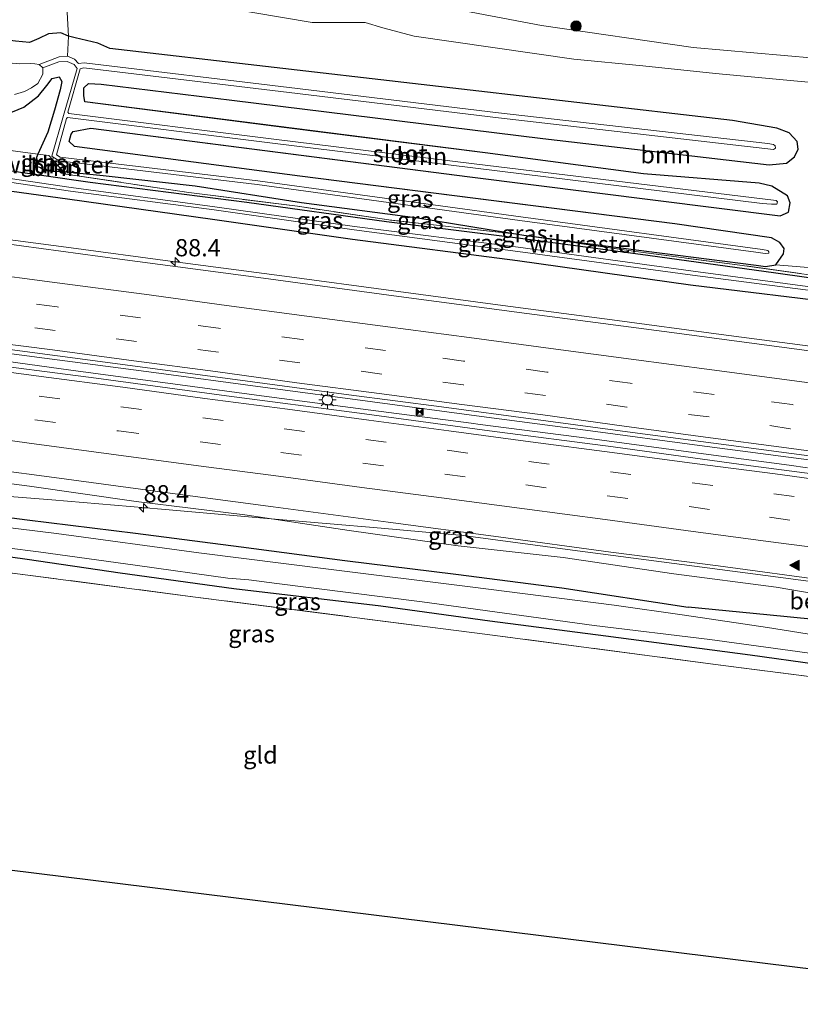
# Model space of a CAD drawing. Units: metres. Extents: x 160000 to 170006, y 449998 to 456250.
# Drawn here: x 163278 to 163391, y 450840 to 450983 of the extents above; entities that cross this region are included whole.
import ezdxf
from ezdxf.enums import TextEntityAlignment as Align

# ---------------------------------------------------------------- set-up
doc = ezdxf.new("R2010")
doc.units = ezdxf.units.M
doc.linetypes.add('IE-TERREINAFSCHEIDING', pattern=[10, 8, -2])
doc.linetypes.add('VW-3-9_STREEP', pattern=[12, 3, -9])
doc.layers.get('0').update_dxf_attribs({"lineweight": 25})
for name, color, linetype, lineweight in [('B-ME-AM-KILOMETR-S-B1', 7, 'Continuous', 18), ('B-ME-BV-GELEIDECONSTRUCTIE-GELEIDERAIL-L-B1', 213, 'BV-GELEIDERAIL', 18), ('B-ME-GR-BOOM-GV-B6', 93, 'Continuous', 18), ('B-ME-GR-BOOM-S-B1', 93, 'Continuous', 18), ('B-ME-GW-INSTEEKWATERGANG-L-B1', 10, 'Continuous', 25), ('B-ME-GW-KRUINLIJN-L-B1', 93, 'Continuous', 18), ('B-ME-GW-TEENLIJN-L-B1', 93, 'Continuous', 18), ('B-ME-IE-GRASLAND-GV-B6', 93, 'Continuous', 18), ('B-ME-IE-GRONDWERKLIJN-GROND_INGERICHT-GV-B6', 253, 'Continuous', 18), ('B-ME-IE-INRICHTINGSELEMENT-S-B1', 253, 'Continuous', 18), ('B-ME-IE-MEUBILAIR_WEGMEUBILAIR-LICHTMAST-S-B1', 8, 'Continuous', 18), ('B-ME-IE-TERREINAFSCHEIDING-RASTERHEKWERK-L-B1', 8, 'IE-TERREINAFSCHEIDING', 18), ('B-ME-KG-KADASTRAAL-OPNAMEDTMGRENS-L-B1', 10, 'Continuous', 25), ('B-ME-OG-WATER-GV-B6', 153, 'Continuous', 18), ('B-ME-VH-VERH_SOORT-BITUMEN-GV-B6', 8, 'IE-TERREINAFSCHEIDING-NATUURLIJK-HOUTWAL', 18), ('B-ME-VH-VERH_SOORT-GV-B6', 8, 'Continuous', 18), ('B-ME-VW-MARKERING-39STREEP-015-L-B1', 255, 'VW-3-9_STREEP', 18), ('B-ME-VW-MARKERING-STREEP-015-L-B1', 7, 'Continuous', 18), ('B-ME-VW-MARKERING-VLAKMARK-S-B1', 7, 'Continuous', 18)]:
    doc.layers.add(name, color=color, linetype=linetype, lineweight=lineweight)
doc.styles.add('NLCS-ISO', font='NLCS-ISO.TTF')
doc.linetypes.add('BV-GELEIDERAIL', pattern='A,10,-3,[108,NLCS.SHX,S=1,R=0,X=0,Y=0],-3', length=16)
doc.linetypes.add('IE-TERREINAFSCHEIDING-NATUURLIJK-HOUTWAL', pattern='A,7,-1.5,[67,NLCS.SHX,S=0.75,R=45,X=0,Y=0],-1.5,7,-1.5,[70,NLCS.SHX,S=0.75,R=0,X=0,Y=0],-1.5', length=20)

# ---------------------------------------------------------------- blocks, each defined once
blk = doc.blocks.new('camera')
h = blk.add_hatch(color=256)
h.paths.add_polyline_path([(0.5, 0.5), (-0.5, 0.5), (0, 0)])
h.paths.add_polyline_path([(0, 0), (-0.5, -0.5), (0.5, -0.5)])
for p, q in [((-0.5, 0.5), (0.5, -0.5)), ((0.5, 0.5), (-0.5, -0.5))]:
    blk.add_line(p, q)
blk.add_lwpolyline([(-0.5, 0.5), (0.5, 0.5), (0.5, -0.5), (-0.5, -0.5)], close=True)
blk = doc.blocks.new('boom')
blk.add_hatch(color=256).paths.add_polyline_path([(-0.75, 0, 1), (0.75, 0, 1)])
blk.add_circle((0, 0), 0.75)
blk = doc.blocks.new('hecto')
for p, q in [((0, 0.625), (-0.625, 0)), ((0, -0.625), (0, 0.625)), ((-0.625, 0), (0.625, 0)), ((0.625, 0), (0, -0.625))]:
    blk.add_line(p, q)
blk = doc.blocks.new('verfsymbol')
for color in [252, 253]:
    blk.add_hatch(color=color).paths.add_polyline_path([(0.75, -0.625), (0, 0.75), (-0.75, -0.625)])
blk.add_lwpolyline([(0.75, -0.625), (0, 0.75), (-0.75, -0.625)], close=True)
blk = doc.blocks.new('lantaarnpaal')
for p, q in [((-0.75, 0), (-1.25, 0)), ((-0.88, 0.88), (-0.53, 0.53)), ((0, 0.75), (0, 1.25)), ((0.53, 0.53), (0.88, 0.88)), ((0.75, 0), (1.25, 0)), ((-0.53, -0.53), (-0.88, -0.88)), ((0, -0.75), (0, -1.25)), ((0.53, -0.53), (0.88, -0.88))]:
    blk.add_line(p, q)
blk.add_circle((0, 0), 0.75)

msp = doc.modelspace()

# ---------------------------------------------------------------- linework, layer by layer
at = {"layer": 'B-ME-BV-GELEIDECONSTRUCTIE-GELEIDERAIL-L-B1'}
msp.add_line((163389.807, 450918.075, 7.381), (163392.464, 450917.701, 7.389), dxfattribs=at)
for points in [[(163449.8005, 450927.7795, 7.122), (163443.344, 450928.634, 7.122), (163427.499, 450930.756, 7.081), (163411.649, 450932.837, 7.067), (163395.781, 450934.97, 7.072), (163379.927, 450937.063, 7.087), (163364.078, 450939.171, 7.093), (163348.224, 450941.28, 7.077), (163332.359, 450943.406, 7.1), (163316.513, 450945.529, 7.094), (163300.657, 450947.627, 7.093), (163284.813, 450949.726, 7.064), (163268.955, 450951.833, 7.054), (163253.111, 450953.935, 7.052), (163237.264, 450956.043, 7.052), (163221.407, 450958.169, 7.087), (163209.494, 450959.713, 7.103)], [(163255.142, 450936.049, 7.423), (163268.331, 450934.232, 7.418), (163285.536, 450931.856, 7.421), (163301.384, 450929.727, 7.398), (163313.188, 450928.128, 7.415)], [(163313.395, 450929.396, 7.41), (163297.571, 450931.555, 7.406), (163281.688, 450933.636, 7.418), (163265.869, 450935.691, 7.404), (163255.294, 450937.133, 7.408)], [(163345.113, 450925.16, 7.409), (163329.288, 450927.295, 7.403), (163313.395, 450929.396, 7.41)], [(163313.188, 450928.128, 7.415), (163329.054, 450926.066, 7.415), (163343.609, 450924.186, 7.413), (163344.917, 450923.995, 7.408)], [(163392.649, 450918.869, 7.412), (163376.761, 450920.939, 7.402), (163360.956, 450923.08, 7.424), (163345.113, 450925.16, 7.409)], [(163344.917, 450923.995, 7.408), (163360.789, 450921.94, 7.392), (163376.637, 450919.848, 7.394), (163389.807, 450918.075, 7.381)], [(163250.849, 450915.406, 6.426), (163266.802, 450914.306, 6.607), (163282.741, 450913.043, 6.702), (163298.682, 450911.68, 6.805), (163314.597, 450910.295, 6.894), (163330.544, 450908.915, 6.982), (163342.479, 450907.864, 6.975), (163358.337, 450905.75, 6.972), (163374.19, 450903.663, 6.992), (163390.023, 450901.557, 6.971), (163405.889, 450899.441, 6.984)]]:
    msp.add_polyline3d(points, dxfattribs=at)
at = {"layer": 'B-ME-GR-BOOM-GV-B6'}
for points in [[(163381.556, 450968.132, 5.523), (163348.6191, 450971.9374, 5.4968), (163316.7154, 450975.6234, 5.4714), (163291.168, 450978.575, 5.451), (163289.416, 450979.337, 5.451), (163286.163, 450980.155, 5.482), (163285.186, 450980.396, 5.512), (163284.756, 450988.206, 5.901), (163286.918, 450987.838, 5.737), (163290.929, 450986.662, 5.515), (163291.964, 450986.359, 5.606), (163299.324, 450985.986, 5.557), (163320.527, 450982.341, 5.557), (163328.249, 450982.37, 5.557), (163330.799, 450981.577, 5.557), (163335.379, 450980.353, 5.557), (163358.51, 450977.046, 5.421), (163368.536, 450976.068, 5.529), (163379.093, 450974.931, 5.763), (163393.094, 450973.641, 5.802)], [(163381.556, 450968.132, 5.523), (163388.007, 450967.037, 5.523), (163389.813, 450966.362, 5.44), (163390.975, 450965.059, 5.305), (163391.119, 450963.956, 5.244), (163390.561, 450962.856, 5.244), (163389.419, 450961.957, 5.244), (163386.893, 450961.686, 5.244), (163354.041, 450965.533, 5.222), (163308.899, 450971.074, 5.448), (163289.928, 450973.409, 5.448), (163288.098, 450973.498, 5.448), (163287.389, 450972.874, 5.448), (163287.39, 450971.757, 5.448), (163287.546, 450970.82, 5.448), (163316.8728, 450967.0886, 5.3532), (163345.675, 450963.424, 5.26), (163368.671, 450960.393, 5.101), (163385.423, 450959.04, 5.256), (163387.285, 450958.605, 5.286), (163389.569, 450957.211, 5.29), (163389.93, 450956.162, 5.192), (163389.716, 450954.801, 5.192), (163388.492, 450954.298, 5.192), (163343.458, 450959.942, 5.293), (163315.932, 450963.47, 5.3665), (163288.406, 450966.998, 5.44), (163285.861, 450966.51, 5.44), (163285.55, 450966.123, 5.44), (163285.295, 450965.099, 5.44), (163286.063, 450964.332, 5.44), (163318.734, 450960.058, 5.455), (163346.1352, 450956.5794, 5.3644), (163373.173, 450953.147, 5.275), (163387.211, 450951.071, 5.275), (163388.444, 450950.399, 5.275), (163389.048, 450949.549, 5.275), (163388.954, 450948.753, 5.275), (163387.88, 450947.188, 5.244), (163386.382, 450946.955, 5.499), (163385.023, 450947.111, 5.473), (163369.107, 450949.147, 5.504), (163351.291, 450951.5, 5.553), (163335.867, 450953.978, 5.537), (163319.014, 450956.218, 5.493), (163303.542, 450958.655, 5.47), (163290.228, 450960.157, 5.386), (163284.402, 450960.727, 5.466), (163282.8936, 450962.4036, 4.7815), (163282.9601, 450962.8263, 4.6568), (163283.8193, 450962.2742, 4.736), (163312.5563, 450958.8392, 4.898), (163350.7143, 450953.6112, 4.804), (163384.9591, 450948.9976, 4.748), (163386.332, 450948.7987, 4.748), (163386.8296, 450948.8446, 4.748), (163386.8322, 450949.0537, 4.748), (163386.7125, 450949.2374, 4.748), (163385.916, 450949.3878, 4.748), (163350.8405, 450954.1314, 4.804), (163312.6825, 450959.3594, 4.898), (163283.9455, 450962.7944, 4.736), (163283.4187, 450963.1551, 4.6757), (163284.8835, 450968.4381, 4.672), (163285.0472, 450968.5876, 4.672), (163314.4029, 450964.8901, 4.7594), (163343.8665, 450961.2409, 4.846), (163385.8695, 450956.0806, 4.744), (163387.2318, 450955.9698, 4.744), (163388.0081, 450956.0014, 4.744), (163388.0833, 450956.322, 4.744), (163387.9265, 450956.4965, 0.0476), (163344.0475, 450961.8365, 0.1496), (163314.5838, 450965.4857, 0.063), (163285.2159, 450969.123, -0.0233), (163285.055, 450969.3268, 4.6589), (163286.8785, 450975.6348, 4.507), (163287.4244, 450975.791, 4.507), (163317.2231, 450972.1912, 4.5144), (163347.5954, 450968.522, 4.522), (163387.5324, 450963.938, 4.563), (163387.7878, 450964.1241, 4.563), (163387.7733, 450964.4735, 4.563), (163387.5362, 450964.6523, 4.563), (163386.6929, 450964.7986, 4.563), (163347.5992, 450969.2363, 4.522), (163317.2268, 450972.9055, 4.5144), (163287.4282, 450976.5053, 4.507), (163286.6158, 450976.3834, 4.507), (163286.041, 450977.0236, 4.587), (163285.032, 450977.4606, 4.587), (163285.186, 450980.396, 5.512), (163286.163, 450980.155, 5.482), (163289.416, 450979.337, 5.451), (163291.168, 450978.575, 5.451), (163316.7154, 450975.6234, 5.4714), (163348.6191, 450971.9374, 5.4968), (163381.556, 450968.132, 5.523)], [(163394.358, 450946.617, 5.52), (163387.88, 450947.188, 5.244), (163388.954, 450948.753, 5.275), (163389.048, 450949.549, 5.275), (163388.444, 450950.399, 5.275), (163387.211, 450951.071, 5.275), (163373.173, 450953.147, 5.275), (163346.1352, 450956.5794, 5.3644), (163318.734, 450960.058, 5.455), (163286.063, 450964.332, 5.44), (163285.295, 450965.099, 5.44), (163285.55, 450966.123, 5.44), (163285.861, 450966.51, 5.44), (163288.406, 450966.998, 5.44), (163315.932, 450963.47, 5.3665), (163343.458, 450959.942, 5.293), (163388.492, 450954.298, 5.192), (163389.716, 450954.801, 5.192), (163389.93, 450956.162, 5.192), (163389.569, 450957.211, 5.29), (163387.285, 450958.605, 5.286), (163385.423, 450959.04, 5.256), (163368.671, 450960.393, 5.101), (163345.675, 450963.424, 5.26), (163316.8728, 450967.0886, 5.3532), (163287.546, 450970.82, 5.448), (163287.39, 450971.757, 5.448), (163287.389, 450972.874, 5.448), (163288.098, 450973.498, 5.448), (163289.928, 450973.409, 5.448), (163308.899, 450971.074, 5.448), (163354.041, 450965.533, 5.222), (163386.893, 450961.686, 5.244), (163389.419, 450961.957, 5.244), (163390.561, 450962.856, 5.244), (163391.119, 450963.956, 5.244), (163390.975, 450965.059, 5.305), (163389.813, 450966.362, 5.44), (163388.007, 450967.037, 5.523), (163381.556, 450968.132, 5.523)], [(163284.402, 450960.727, 5.466), (163282.599, 450960.786, 5.106), (163282.8936, 450962.4036, 4.7815), (163284.402, 450960.727, 5.466)]]:
    msp.add_polyline3d(points, dxfattribs=at)
at = {"layer": 'B-ME-GW-INSTEEKWATERGANG-L-B1'}
msp.add_line((163387.88, 450947.188, 5.244), (163388.954, 450948.753, 5.275), dxfattribs=at)
for points in [[(163285.186, 450980.396, 5.512), (163284.081, 450980.844, 5.538), (163282.279, 450980.724, 5.587), (163280.866, 450980.034, 5.636), (163279.49, 450979.472, 5.899), (163277.49, 450979.653, 5.899), (163261.79, 450981.671, 5.774)], [(163391.119, 450963.956, 5.244), (163390.975, 450965.059, 5.305), (163389.813, 450966.362, 5.44), (163388.007, 450967.037, 5.523), (163381.556, 450968.132, 5.523), (163291.168, 450978.575, 5.451), (163289.416, 450979.337, 5.451), (163286.163, 450980.155, 5.482), (163285.186, 450980.396, 5.512)], [(163272.577, 450968.504, 5.178), (163274.695, 450968.939, 5.124), (163277.041, 450969.371, 5.109), (163278.671, 450970.066, 5.064), (163280.802, 450971.695, 5.016), (163282.043, 450973.235, 5.001), (163282.799, 450974.206, 5.022), (163283.804, 450974.477, 5.109), (163284.215, 450973.778, 5.121), (163283.95, 450972.573, 5.121), (163283.123, 450969.636, 5.097)], [(163389.93, 450956.162, 5.192), (163389.569, 450957.211, 5.29), (163387.285, 450958.605, 5.286), (163385.423, 450959.04, 5.256), (163368.671, 450960.393, 5.101), (163345.675, 450963.424, 5.26), (163287.546, 450970.82, 5.448), (163287.39, 450971.757, 5.448), (163287.389, 450972.874, 5.448), (163288.098, 450973.498, 5.448), (163289.928, 450973.409, 5.448), (163308.899, 450971.074, 5.448), (163354.041, 450965.533, 5.222), (163386.893, 450961.686, 5.244), (163389.419, 450961.957, 5.244), (163390.561, 450962.856, 5.244), (163391.119, 450963.956, 5.244)], [(163283.123, 450969.636, 5.097), (163282.193, 450966.438, 4.939), (163280.737, 450963.252, 5.006), (163280.285, 450962.127, 5.172), (163280.462, 450961.493, 5.212), (163281.089, 450961.29, 5.175), (163281.602, 450960.951, 5.112), (163282.599, 450960.786, 5.106), (163284.402, 450960.727, 5.466), (163290.228, 450960.157, 5.386), (163303.542, 450958.655, 5.47), (163319.014, 450956.218, 5.493), (163335.867, 450953.978, 5.537), (163351.291, 450951.5, 5.553), (163369.107, 450949.147, 5.504), (163385.023, 450947.111, 5.473), (163386.382, 450946.955, 5.499), (163387.88, 450947.188, 5.244)], [(163226.447, 450967.83, 5.197), (163226.5, 450967.573, 5.197), (163228.219, 450967.125, 5.289), (163248.479, 450964.723, 5.426), (163267.754, 450962.106, 5.442), (163288.336, 450959.199, 5.589), (163311.063, 450956.293, 5.56), (163331.356, 450953.486, 5.593), (163350.775, 450951.037, 5.506), (163369.284, 450948.559, 5.568), (163387.864, 450946.019, 5.514), (163405.009, 450943.612, 5.575), (163425.498, 450941.09, 5.618), (163446.06, 450938.249, 5.65)], [(163222.2455, 450966.5825, 5.4398), (163222.759, 450966.417, 5.457), (163225.382, 450964.626, 5.621), (163227.578, 450964.159, 5.639), (163246.125, 450962.115, 5.597), (163263.193, 450959.755, 5.572), (163285.043, 450956.743, 5.551), (163306.088, 450953.806, 5.575), (163326.418, 450950.898, 5.654), (163350.37, 450947.816, 5.579), (163375.464, 450944.293, 5.605), (163398.55, 450941.443, 5.565), (163422.186, 450938.082, 5.711), (163444.11, 450935.292, 5.625)], [(163388.954, 450948.753, 5.275), (163389.048, 450949.549, 5.275), (163388.444, 450950.399, 5.275), (163387.211, 450951.071, 5.275), (163373.173, 450953.147, 5.275), (163318.734, 450960.058, 5.455), (163286.063, 450964.332, 5.44), (163285.295, 450965.099, 5.44), (163285.55, 450966.123, 5.44), (163285.861, 450966.51, 5.44), (163288.406, 450966.998, 5.44), (163343.458, 450959.942, 5.293), (163388.492, 450954.298, 5.192), (163389.716, 450954.801, 5.192), (163389.93, 450956.162, 5.192)], [(163058.407, 450939.492, 5.41), (163073.633, 450937.679, 5.461), (163090.744, 450934.944, 5.413), (163106.046, 450932.962, 5.422), (163123.378, 450930.634, 5.409), (163137.15, 450928.719, 5.386), (163153.168, 450927.164, 5.524), (163168.59, 450924.808, 5.456), (163184.631, 450923.161, 5.557), (163200.105, 450920.435, 5.37), (163216.087, 450918.301, 5.378), (163232.286, 450916.831, 5.63), (163246.289, 450914.442, 5.387), (163262.417, 450912.344, 5.485), (163279.18, 450910.132, 5.353), (163294.882, 450908.218, 5.42), (163310.259, 450906.212, 5.394), (163325.285, 450904.226, 5.355), (163341.405, 450902.266, 5.403), (163356.797, 450900.258, 5.419), (163375.154, 450897.455, 5.346)], [(163440.102, 450883.004, 5.367), (163426.736, 450884.807, 5.364), (163403.591, 450887.806, 5.361), (163384.131, 450890.518, 5.376), (163363.159, 450893.234, 5.334), (163346.356, 450895.438, 5.289), (163330.5, 450897.613, 5.181), (163309.199, 450900.134, 5.214), (163292.685, 450902.419, 5.238), (163279.156, 450904.365, 5.256), (163267.383, 450906.023, 5.331), (163259.834, 450907.166, 5.322), (163253.033, 450907.962, 5.295), (163246.98, 450908.58, 5.322), (163239.331, 450909.653, 5.319), (163232.15, 450910.602, 5.235), (163226.685, 450911.506, 5.217), (163221.557, 450912.154, 5.16), (163213.612, 450913.029, 5.13)], [(163440.285, 450888.4, 5.332), (163423.957, 450890.952, 5.498), (163416.116, 450891.793, 5.403), (163412.562, 450892.97, 5.509), (163409.573, 450894.423, 5.826), (163400.267, 450894.931, 5.757), (163393.432, 450895.679, 5.922), (163386.572, 450896.35, 5.741), (163375.154, 450897.455, 5.346)]]:
    msp.add_polyline3d(points, dxfattribs=at)
at = {"layer": 'B-ME-GW-KRUINLIJN-L-B1'}
for points in [[(163393.46, 450977.195, 7.107), (163375.869, 450978.709, 6.968), (163353.843, 450981.944, 6.983), (163327.82, 450986.888, 7.062), (163321.92, 450988.173, 7.036), (163318.467, 450987.901, 7.036), (163308.967, 450988.037, 7.066), (163300.102, 450989.697, 7.066), (163286.187, 450991.539, 6.998), (163264.827, 450992.996, 6.998), (163257.155, 450994.305, 6.998), (163252.219, 450995.806, 6.998), (163243.706, 450996.797, 6.942), (163238.76, 450997.54, 6.904), (163237.402, 450997.245, 6.844), (163236.433, 450996.311, 6.821), (163235.478, 450993.488, 6.682), (163236.183, 450990.587, 6.396), (163237.275, 450989.472, 6.23)], [(163268.687, 450916.429, 6.163), (163279.51, 450915.039, 6.18), (163294.978, 450912.809, 6.147), (163310.767, 450910.873, 6.125), (163325.896, 450908.616, 6.121), (163341.741, 450906.382, 6.135), (163356.991, 450904.656, 6.125), (163373.046, 450902.298, 6.138), (163387.893, 450900.366, 6.055), (163393.8605, 450899.3587, 6.288)]]:
    msp.add_polyline3d(points, dxfattribs=at)
at = {"layer": 'B-ME-GW-TEENLIJN-L-B1'}
msp.add_polyline3d([(163284.756, 450988.206, 5.901), (163286.918, 450987.838, 5.737), (163290.929, 450986.662, 5.515), (163291.964, 450986.359, 5.606), (163299.324, 450985.986, 5.557), (163320.527, 450982.341, 5.557), (163328.249, 450982.37, 5.557), (163330.799, 450981.577, 5.557), (163335.379, 450980.353, 5.557), (163358.51, 450977.046, 5.421), (163368.536, 450976.068, 5.529), (163379.093, 450974.931, 5.763), (163393.094, 450973.641, 5.802)], dxfattribs=at)
at = {"layer": 'B-ME-IE-GRASLAND-GV-B6'}
for points in [[(163284.756, 450988.206, 5.901), (163285.186, 450980.396, 5.512), (163284.081, 450980.844, 5.538), (163282.279, 450980.724, 5.587), (163280.866, 450980.034, 5.636), (163279.49, 450979.472, 5.899), (163277.49, 450979.653, 5.899), (163261.79, 450981.671, 5.774), (163259.095, 450982.457, 5.766), (163255.468, 450982.914, 5.691)], [(163393.094, 450973.641, 5.802), (163379.093, 450974.931, 5.763), (163368.536, 450976.068, 5.529), (163358.51, 450977.046, 5.421), (163335.379, 450980.353, 5.557), (163330.799, 450981.577, 5.557), (163328.249, 450982.37, 5.557), (163320.527, 450982.341, 5.557), (163299.324, 450985.986, 5.557)], [(163393.46, 450977.195, 7.107), (163375.869, 450978.709, 6.968), (163353.843, 450981.944, 6.983), (163327.82, 450986.888, 7.062)], [(163327.82, 450986.888, 7.062), (163353.843, 450981.944, 6.983), (163375.869, 450978.709, 6.968), (163393.46, 450977.195, 7.107)], [(163284.081, 450980.844, 5.538), (163285.186, 450980.396, 5.512), (163285.032, 450977.4606, 4.587), (163283.826, 450977.3906, 4.587), (163280.914, 450976.238, 4.485), (163280.292, 450976.343, 4.485), (163279.652, 450976.402, 4.485), (163278.104, 450976.376, 4.485), (163276.463, 450976.517, 4.485), (163274.608, 450976.655, 4.485), (163272.184, 450976.999, 4.485), (163270.212, 450977.175, 4.38), (163267.425, 450977.488, 4.379), (163260.601, 450977.639, 4.38), (163261.79, 450981.671, 5.774), (163277.49, 450979.653, 5.899), (163279.49, 450979.472, 5.899), (163280.866, 450980.034, 5.636), (163282.279, 450980.724, 5.587), (163284.081, 450980.844, 5.538)], [(163277.315, 450971.907, 4.485), (163278.785, 450972.338, 4.485), (163279.796, 450972.893, 4.485), (163280.714, 450973.519, 4.485), (163281.47, 450974.851, 4.485), (163281.468, 450975.758, 4.485), (163283.7759, 450976.6396, 4.587), (163284.9819, 450976.7096, 4.587), (163285.9909, 450976.2726, 4.587), (163286.4294, 450975.6989, 4.507), (163284.4484, 450968.8459, 4.672), (163282.7671, 450962.9503, 4.639), (163282.9601, 450962.8263, 4.6568), (163282.8936, 450962.4036, 4.7815), (163282.297, 450963.044, 4.824), (163280.737, 450963.252, 5.006), (163282.193, 450966.438, 4.939), (163283.123, 450969.636, 5.097), (163283.95, 450972.573, 5.121)], [(163283.123, 450969.636, 5.097), (163282.193, 450966.438, 4.939), (163280.737, 450963.252, 5.006), (163268.76, 450964.845, 5.263), (163253.74, 450966.78, 5.21), (163242.996, 450968.162, 5.169), (163236.856, 450968.976, 5.091), (163241.563, 450969.011, 5.035), (163257.163, 450969.284, 5.093), (163268.638, 450968.809, 5.066), (163272.577, 450968.504, 5.178), (163274.695, 450968.939, 5.124), (163277.041, 450969.371, 5.109), (163278.671, 450970.066, 5.064), (163280.802, 450971.695, 5.016), (163282.043, 450973.235, 5.001), (163282.799, 450974.206, 5.022), (163283.804, 450974.477, 5.109), (163284.215, 450973.778, 5.121), (163283.95, 450972.573, 5.121), (163283.123, 450969.636, 5.097)], [(163283.95, 450972.573, 5.121), (163284.215, 450973.778, 5.121), (163283.804, 450974.477, 5.109), (163282.799, 450974.206, 5.022), (163282.043, 450973.235, 5.001), (163280.802, 450971.695, 5.016), (163278.671, 450970.066, 5.064), (163277.041, 450969.371, 5.109)], [(163209.53, 450970.511, 4.448), (163222.068, 450969.274, 4.405), (163222.746, 450968.634, 4.522), (163223.901, 450967.625, 4.557), (163224.48, 450967.228, 4.586), (163225.581, 450966.472, 4.641), (163226.709, 450965.804, 4.71), (163243.568, 450963.753, 4.865), (163243.485, 450963.028, 5.291), (163245.382, 450962.668, 5.229), (163245.354, 450962.4, 5.401), (163245.651, 450962.422, 5.457), (163245.703, 450963.358, 4.919), (163263.445, 450961.109, 4.796), (163285.449, 450957.893, 4.77), (163306.324, 450955.178, 4.773), (163326.633, 450952.275, 4.857), (163350.4, 450949.12, 4.845), (163375.781, 450945.676, 4.853), (163398.519, 450942.737, 4.832), (163422.296, 450939.491, 4.819), (163444.304, 450936.526, 4.847), (163444.11, 450935.292, 5.625), (163422.186, 450938.082, 5.711)], [(163267.754, 450962.106, 5.442), (163248.479, 450964.723, 5.426), (163228.219, 450967.125, 5.289), (163226.5, 450967.573, 5.197), (163226.447, 450967.83, 5.197), (163236.856, 450968.976, 5.091), (163242.996, 450968.162, 5.169), (163253.74, 450966.78, 5.21), (163268.76, 450964.845, 5.263), (163280.737, 450963.252, 5.006), (163280.285, 450962.127, 5.172), (163280.462, 450961.493, 5.212), (163281.089, 450961.29, 5.175), (163281.602, 450960.951, 5.112), (163282.599, 450960.786, 5.106), (163284.402, 450960.727, 5.466), (163284.7978, 450960.3596, 5.56), (163302.652, 450957.659, 5.524), (163318.4114, 450955.68, 5.5719), (163331.659, 450953.693, 5.571), (163349.8316, 450951.6609, 5.5106), (163367.5441, 450949.0931, 5.5621), (163382.6564, 450947.1346, 5.5293), (163401.3625, 450944.5278, 5.5619)], [(163220.673, 450966.219, 5.44), (163222.2455, 450966.5825, 5.4398), (163222.759, 450966.417, 5.457), (163225.382, 450964.626, 5.621), (163227.578, 450964.159, 5.639), (163246.125, 450962.115, 5.597), (163263.193, 450959.755, 5.572), (163285.043, 450956.743, 5.551), (163306.088, 450953.806, 5.575), (163326.418, 450950.898, 5.654), (163350.37, 450947.816, 5.579), (163375.464, 450944.293, 5.605), (163398.55, 450941.443, 5.565), (163422.186, 450938.082, 5.711)], [(163422.186, 450938.082, 5.711), (163398.55, 450941.443, 5.565), (163375.464, 450944.293, 5.605), (163350.37, 450947.816, 5.579), (163326.418, 450950.898, 5.654), (163306.088, 450953.806, 5.575), (163285.043, 450956.743, 5.551), (163263.193, 450959.755, 5.572), (163246.125, 450962.115, 5.597), (163227.578, 450964.159, 5.639), (163225.382, 450964.626, 5.621), (163222.759, 450966.417, 5.457), (163222.2455, 450966.5825, 5.4398), (163220.673, 450966.219, 5.44)], [(163444.363, 450936.863, 4.836), (163444.304, 450936.526, 4.847), (163422.296, 450939.491, 4.819), (163398.519, 450942.737, 4.832), (163375.781, 450945.676, 4.853), (163350.4, 450949.12, 4.845), (163326.633, 450952.275, 4.857), (163306.324, 450955.178, 4.773), (163285.449, 450957.893, 4.77), (163263.445, 450961.109, 4.796), (163245.703, 450963.358, 4.919), (163245.815, 450964.15, 4.86), (163263.555, 450961.621, 4.756), (163285.57, 450958.41, 4.772), (163306.428, 450955.608, 4.749), (163326.702, 450952.738, 4.796), (163350.445, 450949.74, 4.861), (163375.844, 450946.258, 4.803), (163398.583, 450943.223, 4.842), (163422.331, 450939.958, 4.901), (163444.363, 450936.863, 4.836)], [(163280.462, 450961.493, 5.212), (163280.285, 450962.127, 5.172), (163280.737, 450963.252, 5.006), (163282.297, 450963.044, 4.824), (163282.8936, 450962.4036, 4.7815), (163282.599, 450960.786, 5.106), (163281.602, 450960.951, 5.112), (163281.089, 450961.29, 5.175), (163280.462, 450961.493, 5.212)], [(163267.754, 450962.106, 5.442), (163288.336, 450959.199, 5.589), (163311.063, 450956.293, 5.56), (163331.356, 450953.486, 5.593), (163350.775, 450951.037, 5.506), (163369.284, 450948.559, 5.568), (163387.864, 450946.019, 5.514), (163405.009, 450943.612, 5.575)], [(163405.009, 450943.612, 5.575), (163387.864, 450946.019, 5.514), (163369.284, 450948.559, 5.568), (163350.775, 450951.037, 5.506), (163331.356, 450953.486, 5.593), (163311.063, 450956.293, 5.56), (163288.336, 450959.199, 5.589), (163267.754, 450962.106, 5.442)], [(163398.583, 450943.223, 4.842), (163375.844, 450946.258, 4.803), (163350.445, 450949.74, 4.861), (163326.702, 450952.738, 4.796), (163306.428, 450955.608, 4.749), (163285.57, 450958.41, 4.772), (163263.555, 450961.621, 4.756)], [(163418.3152, 450942.6794, 5.6028), (163401.3625, 450944.5278, 5.5619), (163382.6564, 450947.1346, 5.5293), (163367.5441, 450949.0931, 5.5621), (163349.8316, 450951.6609, 5.5106), (163331.659, 450953.693, 5.571), (163318.4114, 450955.68, 5.5719), (163302.652, 450957.659, 5.524), (163284.7978, 450960.3596, 5.56), (163284.402, 450960.727, 5.466), (163290.228, 450960.157, 5.386), (163303.542, 450958.655, 5.47), (163319.014, 450956.218, 5.493), (163335.867, 450953.978, 5.537), (163351.291, 450951.5, 5.553), (163369.107, 450949.147, 5.504), (163385.023, 450947.111, 5.473), (163386.382, 450946.955, 5.499), (163387.88, 450947.188, 5.244), (163394.358, 450946.617, 5.52), (163395.1423, 450946.0647, 5.534), (163396.174, 450945.709, 5.562), (163410.241, 450943.872, 5.463), (163418.3152, 450942.6794, 5.6028)], [(163422.186, 450938.082, 5.711), (163444.11, 450935.292, 5.625), (163450.428, 450926.951, 6.335), (163431.653, 450929.492, 6.302), (163411.555, 450932.161, 6.353), (163392.358, 450934.733, 6.34), (163371.627, 450937.476, 6.346), (163351.724, 450940.122, 6.328), (163332.395, 450942.667, 6.347), (163312.752, 450945.332, 6.343), (163292.632, 450948.009, 6.333), (163272.611, 450950.701, 6.33), (163251.519, 450953.473, 6.296), (163232.038, 450956.075, 6.324), (163213.69, 450958.479, 6.337)], [(163212.762, 450943.362, 6.645), (163227.478, 450941.417, 6.636), (163241.341, 450939.595, 6.644), (163255.236, 450937.749, 6.643), (163269.347, 450935.833, 6.641), (163283.555, 450933.944, 6.636), (163297.778, 450932.057, 6.647), (163311.904, 450930.172, 6.653), (163325.886, 450928.317, 6.641), (163339.308, 450926.563, 6.649), (163353.036, 450924.708, 6.655), (163367.04, 450922.848, 6.653), (163380.67, 450921.031, 6.658), (163394.859, 450919.157, 6.662), (163404.783, 450917.799, 6.631), (163419.248, 450915.882, 6.63), (163434.167, 450913.913, 6.652), (163449.015, 450911.96, 6.656)], [(163449.015, 450911.96, 6.656), (163440.983, 450910.457, 6.605), (163421.495, 450913.069, 6.612), (163403.156, 450915.53, 6.622), (163384.248, 450918.007, 6.622), (163364.26, 450920.725, 6.614), (163346.274, 450923.057, 6.621), (163327.418, 450925.613, 6.632), (163308.097, 450928.146, 6.622), (163289.199, 450930.695, 6.63), (163270.392, 450933.146, 6.636), (163251.296, 450935.68, 6.645), (163231.887, 450938.221, 6.653), (163213.444, 450940.736, 6.663)], [(163440.285, 450888.4, 5.332), (163440.336, 450887.189, 4.512), (163423.578, 450889.551, 4.38), (163409.031, 450891.481, 4.399), (163399.654, 450892.437, 4.465), (163386.637, 450894.534, 4.415), (163374.614, 450896.32, 4.389), (163364.372, 450897.74, 4.338), (163343.465, 450900.438, 4.352), (163322.925, 450902.979, 4.333), (163304.118, 450905.363, 4.339), (163283.453, 450908.171, 4.351), (163263.695, 450910.559, 4.339), (163243.736, 450913.119, 4.367), (163222.809, 450915.953, 4.362), (163201.638, 450918.918, 4.364)], [(163443.577, 450894.914, 6.283), (163440.285, 450888.4, 5.332), (163423.957, 450890.952, 5.498), (163416.116, 450891.793, 5.403), (163412.562, 450892.97, 5.509), (163409.573, 450894.423, 5.826), (163400.267, 450894.931, 5.757), (163393.432, 450895.679, 5.922), (163386.572, 450896.35, 5.741), (163375.154, 450897.455, 5.346), (163356.797, 450900.258, 5.419), (163341.405, 450902.266, 5.403), (163325.285, 450904.226, 5.355), (163310.259, 450906.212, 5.394), (163294.882, 450908.218, 5.42), (163279.18, 450910.132, 5.353), (163262.417, 450912.344, 5.485), (163246.289, 450914.442, 5.387), (163232.286, 450916.831, 5.63), (163216.087, 450918.301, 5.378)], [(163216.087, 450918.301, 5.378), (163232.286, 450916.831, 5.63), (163246.289, 450914.442, 5.387), (163262.417, 450912.344, 5.485), (163279.18, 450910.132, 5.353), (163294.882, 450908.218, 5.42), (163310.259, 450906.212, 5.394), (163325.285, 450904.226, 5.355), (163341.405, 450902.266, 5.403), (163356.797, 450900.258, 5.419), (163375.154, 450897.455, 5.346), (163386.572, 450896.35, 5.741), (163393.432, 450895.679, 5.922), (163400.267, 450894.931, 5.757), (163409.573, 450894.423, 5.826), (163412.562, 450892.97, 5.509), (163416.116, 450891.793, 5.403), (163423.957, 450890.952, 5.498), (163440.285, 450888.4, 5.332)], [(163274.2777, 450917.4459, 6.2816), (163283.07, 450916.277, 6.268), (163299.207, 450914.111, 6.261), (163314.877, 450912.043, 6.266), (163331.592, 450909.811, 6.263), (163347.58, 450907.69, 6.263), (163363.907, 450905.476, 6.266), (163379.507, 450903.452, 6.279), (163395.901, 450901.247, 6.262)], [(163393.8605, 450899.3587, 6.288), (163387.893, 450900.366, 6.055), (163373.046, 450902.298, 6.138), (163356.991, 450904.656, 6.125), (163341.741, 450906.382, 6.135), (163325.896, 450908.616, 6.121), (163310.767, 450910.873, 6.125), (163294.978, 450912.809, 6.147), (163279.51, 450915.039, 6.18), (163268.687, 450916.429, 6.163)], [(163268.687, 450916.429, 6.163), (163279.51, 450915.039, 6.18), (163294.978, 450912.809, 6.147), (163310.767, 450910.873, 6.125), (163325.896, 450908.616, 6.121), (163341.741, 450906.382, 6.135), (163356.991, 450904.656, 6.125), (163373.046, 450902.298, 6.138), (163387.893, 450900.366, 6.055), (163393.8605, 450899.3587, 6.288)], [(163213.566, 450914.348, 4.284), (163227.118, 450912.578, 4.284), (163242.772, 450910.505, 4.284), (163254.853, 450908.949, 4.284), (163257.929, 450908.652, 4.284), (163261.192, 450908.356, 4.284), (163264.676, 450907.954, 4.284), (163267.796, 450907.396, 4.284), (163271.567, 450906.674, 4.284), (163280.835, 450905.512, 4.284), (163295.201, 450903.528, 4.284), (163308.311, 450901.662, 4.284), (163311.346, 450901.444, 4.284), (163315.429, 450900.902, 4.284), (163336.531, 450898.224, 4.278), (163361.491, 450894.821, 4.335), (163378.265, 450892.765, 4.335), (163400.541, 450889.723, 4.332)], [(163213.612, 450913.029, 5.13), (163221.557, 450912.154, 5.16), (163226.685, 450911.506, 5.217), (163232.15, 450910.602, 5.235), (163239.331, 450909.653, 5.319), (163246.98, 450908.58, 5.322), (163253.033, 450907.962, 5.295), (163259.834, 450907.166, 5.322), (163267.383, 450906.023, 5.331), (163279.156, 450904.365, 5.256), (163292.685, 450902.419, 5.238), (163309.199, 450900.134, 5.214), (163330.5, 450897.613, 5.181), (163346.356, 450895.438, 5.289), (163363.159, 450893.234, 5.334), (163384.131, 450890.518, 5.376), (163403.591, 450887.806, 5.361), (163426.736, 450884.807, 5.364), (163440.102, 450883.004, 5.367), (163439.8961, 450881.418, 5.7394)], [(163403.591, 450887.806, 5.361), (163384.131, 450890.518, 5.376), (163363.159, 450893.234, 5.334), (163346.356, 450895.438, 5.289), (163330.5, 450897.613, 5.181), (163309.199, 450900.134, 5.214), (163292.685, 450902.419, 5.238), (163279.156, 450904.365, 5.256), (163267.383, 450906.023, 5.331), (163259.834, 450907.166, 5.322), (163253.033, 450907.962, 5.295), (163246.98, 450908.58, 5.322), (163239.331, 450909.653, 5.319), (163232.15, 450910.602, 5.235), (163226.685, 450911.506, 5.217), (163221.557, 450912.154, 5.16), (163213.612, 450913.029, 5.13)], [(163439.8961, 450881.418, 5.7394), (163425.8948, 450883.1373, 5.8081), (163379.09, 450889.153, 5.8044), (163345.612, 450893.55, 5.7283), (163303.2449, 450898.9815, 5.4517), (163270.3619, 450903.2819, 5.7541), (163230.3792, 450908.6109, 5.4696), (163210.928, 450911.1632, 5.3373)]]:
    msp.add_polyline3d(points, dxfattribs=at)
at = {"layer": 'B-ME-IE-GRONDWERKLIJN-GROND_INGERICHT-GV-B6'}
msp.add_polyline3d([(163185.736, 450879.164, 4.794), (163188.472, 450887.755, 4.941), (163191.214, 450896.695, 4.92), (163195.371, 450909.047, 5.064), (163196.646, 450912.916, 5.211), (163196.7442, 450913.0436, 5.1195), (163197.6279, 450912.8998, 5.4088), (163201.7854, 450912.3427, 5.2302), (163210.928, 450911.1632, 5.3373), (163230.3792, 450908.6109, 5.4696), (163270.3619, 450903.2819, 5.7541), (163303.2449, 450898.9815, 5.4517), (163345.612, 450893.55, 5.7283), (163379.09, 450889.153, 5.8044), (163425.8948, 450883.1373, 5.8081), (163439.8961, 450881.418, 5.7394), (163434.492, 450839.802, 5.433), (163183.314, 450870.852, 4.89), (163185.736, 450879.164, 4.794)], dxfattribs=at)
at = {"layer": 'B-ME-IE-TERREINAFSCHEIDING-RASTERHEKWERK-L-B1'}
for points in [[(163282.297, 450963.044, 4.824), (163280.737, 450963.252, 5.006), (163268.76, 450964.845, 5.263), (163253.74, 450966.78, 5.21), (163242.996, 450968.162, 5.169), (163236.856, 450968.976, 5.091)], [(163282.297, 450963.044, 4.824), (163282.8936, 450962.4036, 4.7815), (163284.402, 450960.727, 5.466), (163284.7978, 450960.3596, 5.56)], [(163435.4023, 450940.5361, 5.61), (163432.9881, 450940.8209, 5.6181), (163432.4203, 450940.8879, 5.62), (163418.3152, 450942.6794, 5.6028), (163401.3625, 450944.5278, 5.5619), (163382.6564, 450947.1346, 5.5293), (163367.5441, 450949.0931, 5.5621), (163349.8316, 450951.6609, 5.5106), (163331.659, 450953.693, 5.571), (163318.4114, 450955.68, 5.5719), (163302.652, 450957.659, 5.524), (163284.7978, 450960.3596, 5.56)], [(163439.8961, 450881.418, 5.7394), (163425.8948, 450883.1373, 5.8081), (163379.09, 450889.153, 5.8044), (163345.612, 450893.55, 5.7283), (163303.2449, 450898.9815, 5.4517), (163270.3619, 450903.2819, 5.7541), (163230.3792, 450908.6109, 5.4696), (163210.928, 450911.1632, 5.3373)]]:
    msp.add_polyline3d(points, dxfattribs=at)
at = {"layer": 'B-ME-KG-KADASTRAAL-OPNAMEDTMGRENS-L-B1'}
msp.add_polyline3d([(163055.938, 450889.573, 5.302), (163061.895, 450887.587, 5.559), (163062.709, 450888.019, 5.406), (163063.564, 450887.71, 4.374), (163064.076, 450887.613, 4.374), (163065.002, 450886.626, 5.349), (163167.344, 450872.673, 5.034), (163168.645, 450873.374, 4.488), (163169.45, 450872.633, 5.316), (163171.456, 450872.316, 5.904), (163173.671, 450871.93, 6.204), (163177.218, 450871.012, 6.129), (163179.338, 450871.399, 5.751), (163180.762, 450871.365, 5.058), (163181.538, 450871.606, 4.284), (163182.552, 450871.208, 4.284), (163183.314, 450870.852, 4.89), (163434.492, 450839.802, 5.433)], dxfattribs=at)
at = {"layer": 'B-ME-OG-WATER-GV-B6'}
for points in [[(163286.041, 450977.0236, 4.587), (163286.6158, 450976.3834, 4.507), (163287.4282, 450976.5053, 4.507), (163317.2268, 450972.9055, 4.5144), (163347.5992, 450969.2363, 4.522), (163386.6929, 450964.7986, 4.563), (163387.5362, 450964.6523, 4.563), (163387.7733, 450964.4735, 4.563), (163387.7878, 450964.1241, 4.563), (163387.5324, 450963.938, 4.563), (163347.5954, 450968.522, 4.522), (163317.2231, 450972.1912, 4.5144), (163287.4244, 450975.791, 4.507), (163286.8785, 450975.6348, 4.507), (163285.055, 450969.3268, 4.6589), (163285.2159, 450969.123, -0.0233), (163314.5838, 450965.4857, 0.063), (163344.0475, 450961.8365, 0.1496), (163387.9265, 450956.4965, 0.0476), (163388.0833, 450956.322, 4.744), (163388.0081, 450956.0014, 4.744), (163387.2318, 450955.9698, 4.744), (163385.8695, 450956.0806, 4.744), (163343.8665, 450961.2409, 4.846), (163314.4029, 450964.8901, 4.7594), (163285.0472, 450968.5876, 4.672), (163284.8835, 450968.4381, 4.672), (163283.4187, 450963.1551, 4.6757), (163283.9455, 450962.7944, 4.736), (163312.6825, 450959.3594, 4.898), (163350.8405, 450954.1314, 4.804), (163385.916, 450949.3878, 4.748), (163386.7125, 450949.2374, 4.748), (163386.8322, 450949.0537, 4.748), (163386.8296, 450948.8446, 4.748), (163386.332, 450948.7987, 4.748), (163384.9591, 450948.9976, 4.748), (163350.7143, 450953.6112, 4.804), (163312.5563, 450958.8392, 4.898), (163283.8193, 450962.2742, 4.736), (163282.9601, 450962.8263, 4.6568), (163282.7671, 450962.9503, 4.639), (163284.4484, 450968.8459, 4.672), (163286.4294, 450975.6989, 4.507), (163285.9909, 450976.2726, 4.587), (163284.9819, 450976.7096, 4.587), (163283.7759, 450976.6396, 4.587), (163281.468, 450975.758, 4.485), (163280.914, 450976.238, 4.485), (163283.826, 450977.3906, 4.587), (163285.032, 450977.4606, 4.587), (163286.041, 450977.0236, 4.587)], [(163276.463, 450976.517, 4.485), (163278.104, 450976.376, 4.485), (163279.652, 450976.402, 4.485), (163280.292, 450976.343, 4.485), (163280.914, 450976.238, 4.485), (163281.468, 450975.758, 4.485), (163281.47, 450974.851, 4.485), (163280.714, 450973.519, 4.485), (163279.796, 450972.893, 4.485), (163278.785, 450972.338, 4.485), (163277.315, 450971.907, 4.485)], [(163201.638, 450918.918, 4.364), (163222.809, 450915.953, 4.362), (163243.736, 450913.119, 4.367), (163263.695, 450910.559, 4.339), (163283.453, 450908.171, 4.351), (163304.118, 450905.363, 4.339), (163322.925, 450902.979, 4.333), (163343.465, 450900.438, 4.352), (163364.372, 450897.74, 4.338), (163374.614, 450896.32, 4.389), (163386.637, 450894.534, 4.415), (163399.654, 450892.437, 4.465), (163409.031, 450891.481, 4.399), (163423.578, 450889.551, 4.38), (163440.336, 450887.189, 4.512)], [(163440.336, 450887.189, 4.512), (163440.948, 450884.444, 4.335), (163423.615, 450886.638, 4.335), (163400.541, 450889.723, 4.332), (163378.265, 450892.765, 4.335), (163361.491, 450894.821, 4.335), (163336.531, 450898.224, 4.278), (163315.429, 450900.902, 4.284), (163311.346, 450901.444, 4.284), (163308.311, 450901.662, 4.284), (163295.201, 450903.528, 4.284), (163280.835, 450905.512, 4.284), (163271.567, 450906.674, 4.284), (163267.796, 450907.396, 4.284), (163264.676, 450907.954, 4.284), (163261.192, 450908.356, 4.284), (163257.929, 450908.652, 4.284), (163254.853, 450908.949, 4.284), (163242.772, 450910.505, 4.284), (163227.118, 450912.578, 4.284), (163213.566, 450914.348, 4.284)]]:
    msp.add_polyline3d(points, dxfattribs=at)
at = {"layer": 'B-ME-VH-VERH_SOORT-BITUMEN-GV-B6'}
for points in [[(163213.69, 450958.479, 6.337), (163232.038, 450956.075, 6.324), (163251.519, 450953.473, 6.296), (163272.611, 450950.701, 6.33), (163292.632, 450948.009, 6.333), (163312.752, 450945.332, 6.343), (163332.395, 450942.667, 6.347), (163351.724, 450940.122, 6.328), (163371.627, 450937.476, 6.346), (163392.358, 450934.733, 6.34), (163411.555, 450932.161, 6.353), (163431.653, 450929.492, 6.302), (163450.428, 450926.951, 6.335)], [(163450.428, 450926.951, 6.335), (163449.015, 450911.96, 6.656), (163434.167, 450913.913, 6.652), (163419.248, 450915.882, 6.63), (163404.783, 450917.799, 6.631), (163394.859, 450919.157, 6.662), (163380.67, 450921.031, 6.658), (163367.04, 450922.848, 6.653), (163353.036, 450924.708, 6.655), (163339.308, 450926.563, 6.649), (163325.886, 450928.317, 6.641), (163311.904, 450930.172, 6.653), (163297.778, 450932.057, 6.647), (163283.555, 450933.944, 6.636), (163269.347, 450935.833, 6.641), (163255.236, 450937.749, 6.643), (163241.341, 450939.595, 6.644), (163227.478, 450941.417, 6.636), (163212.762, 450943.362, 6.645)], [(163213.444, 450940.736, 6.663), (163231.887, 450938.221, 6.653), (163251.296, 450935.68, 6.645), (163270.392, 450933.146, 6.636), (163289.199, 450930.695, 6.63), (163308.097, 450928.146, 6.622), (163327.418, 450925.613, 6.632), (163346.274, 450923.057, 6.621), (163364.26, 450920.725, 6.614), (163384.248, 450918.007, 6.622), (163403.156, 450915.53, 6.622)], [(163395.901, 450901.247, 6.262), (163379.507, 450903.452, 6.279), (163363.907, 450905.476, 6.266), (163347.58, 450907.69, 6.263), (163331.592, 450909.811, 6.263), (163314.877, 450912.043, 6.266), (163299.207, 450914.111, 6.261), (163283.07, 450916.277, 6.268), (163274.2777, 450917.4459, 6.2816), (163266.936, 450918.422, 6.293), (163258.2112, 450919.5865, 6.2876), (163250.7, 450920.589, 6.283), (163234.992, 450922.673, 6.271), (163218.531, 450924.845, 6.268)]]:
    msp.add_polyline3d(points, dxfattribs=at)
at = {"layer": 'B-ME-VW-MARKERING-39STREEP-015-L-B1'}
for points in [[(163449.6804, 450919.0198, 6.5864), (163437.828, 450920.59, 6.592), (163425.647, 450922.19, 6.563), (163414.398, 450923.663, 6.552), (163402.274, 450925.302, 6.583), (163390.217, 450926.881, 6.596), (163378.885, 450928.341, 6.604), (163366.704, 450929.993, 6.566), (163354.599, 450931.612, 6.596), (163342.493, 450933.209, 6.584), (163331.193, 450934.727, 6.617), (163319.11, 450936.311, 6.565), (163306.971, 450937.982, 6.581), (163295.64, 450939.472, 6.558), (163283.515, 450941.066, 6.568), (163271.368, 450942.711, 6.567), (163259.396, 450944.288, 6.556), (163248.028, 450945.805, 6.549), (163235.954, 450947.471, 6.554), (163224.589, 450948.93, 6.557), (163212.476, 450950.548, 6.565)], [(163449.3535, 450915.5512, 6.6665), (163437.453, 450917.122, 6.669), (163425.597, 450918.629, 6.657), (163413.743, 450920.26, 6.65), (163401.876, 450921.778, 6.66), (163389.937, 450923.384, 6.657), (163378.174, 450925.114, 6.669), (163366.239, 450926.507, 6.649), (163354.412, 450928.183, 6.661), (163342.494, 450929.725, 6.673), (163330.644, 450931.318, 6.657), (163318.763, 450932.926, 6.669), (163306.947, 450934.478, 6.653), (163295.047, 450936.048, 6.647), (163283.239, 450937.615, 6.637), (163271.318, 450939.163, 6.671), (163259.54, 450940.83, 6.65), (163247.63, 450942.31, 6.635), (163235.77, 450943.978, 6.636), (163223.964, 450945.511, 6.606), (163212.098, 450947.069, 6.64)], [(163209.74, 450937.603, 6.65), (163221.592, 450936.029, 6.639), (163233.466, 450934.435, 6.646), (163245.328, 450932.869, 6.644), (163257.212, 450931.269, 6.634), (163269.034, 450929.696, 6.626), (163280.921, 450928.103, 6.648), (163292.78, 450926.54, 6.631), (163304.661, 450924.975, 6.702), (163316.466, 450923.378, 6.661), (163328.331, 450921.812, 6.627), (163340.16, 450920.24, 6.63), (163351.999, 450918.63, 6.639), (163363.858, 450917.121, 6.633), (163375.732, 450915.516, 6.623), (163387.563, 450913.936, 6.629), (163399.41, 450912.369, 6.623), (163411.229, 450910.801, 6.631), (163423.239, 450909.17, 6.623), (163434.993, 450907.656, 6.623), (163441.5993, 450906.7639, 6.6252)], [(163209.383, 450934.112, 6.546), (163221.269, 450932.541, 6.55), (163233.143, 450930.953, 6.556), (163245.032, 450929.378, 6.55), (163256.769, 450927.809, 6.537), (163268.498, 450926.27, 6.539), (163280.306, 450924.658, 6.538), (163292.43, 450923.052, 6.529), (163304.274, 450921.496, 6.546), (163316.008, 450919.948, 6.548), (163327.915, 450918.362, 6.548), (163339.79, 450916.777, 6.541), (163351.549, 450915.209, 6.535), (163363.376, 450913.645, 6.537), (163375.278, 450912.06, 6.537), (163386.927, 450910.522, 6.538), (163399.014, 450908.891, 6.535), (163410.876, 450907.319, 6.537), (163422.656, 450905.809, 6.527), (163434.632, 450904.158, 6.531), (163442.2032, 450903.1456, 6.5239)]]:
    msp.add_polyline3d(points, dxfattribs=at)
at = {"layer": 'B-ME-VW-MARKERING-STREEP-015-L-B1'}
for points in [[(163450.0019, 450922.4306, 6.5035), (163438.337, 450923.965, 6.499), (163426.573, 450925.541, 6.495), (163414.762, 450927.111, 6.485), (163403.022, 450928.656, 6.494), (163391.283, 450930.223, 6.496), (163378.582, 450931.919, 6.5), (163366.838, 450933.489, 6.487), (163355.924, 450934.938, 6.485), (163343.358, 450936.608, 6.497), (163331.522, 450938.183, 6.489), (163319.786, 450939.73, 6.501), (163308.093, 450941.248, 6.525), (163296.146, 450942.907, 6.49), (163283.54, 450944.561, 6.492), (163271.805, 450946.099, 6.499), (163260.073, 450947.704, 6.454), (163248.289, 450949.269, 6.463), (163237.342, 450950.756, 6.457), (163224.699, 450952.384, 6.473), (163213.02, 450953.926, 6.484)], [(163449.0844, 450912.6963, 6.735), (163437.045, 450914.285, 6.733), (163425.325, 450915.832, 6.705), (163413.367, 450917.411, 6.706), (163401.59, 450918.954, 6.708), (163389.423, 450920.579, 6.735), (163377.664, 450922.169, 6.729), (163365.821, 450923.75, 6.73), (163354.014, 450925.39, 6.694), (163342.282, 450926.879, 6.714), (163330.265, 450928.505, 6.728), (163318.311, 450930.053, 6.726), (163306.52, 450931.668, 6.713), (163294.637, 450933.23, 6.708), (163282.851, 450934.84, 6.708), (163270.933, 450936.314, 6.726), (163259.069, 450937.997, 6.702), (163247.306, 450939.501, 6.691), (163235.366, 450941.137, 6.699), (163223.609, 450942.688, 6.692), (163211.709, 450944.287, 6.706)], [(163209.88, 450940.469, 6.72), (163221.908, 450938.883, 6.708), (163233.816, 450937.263, 6.719), (163245.523, 450935.716, 6.706), (163257.534, 450934.11, 6.699), (163269.265, 450932.558, 6.706), (163281.187, 450930.945, 6.713), (163293.077, 450929.386, 6.706), (163304.96, 450927.779, 6.701), (163316.969, 450926.223, 6.728), (163328.766, 450924.634, 6.688), (163340.407, 450923.069, 6.689), (163352.242, 450921.496, 6.689), (163364.116, 450919.945, 6.682), (163376.034, 450918.331, 6.696), (163387.773, 450916.815, 6.682), (163399.732, 450915.193, 6.683), (163411.235, 450913.689, 6.687), (163423.869, 450912.002, 6.686), (163435.489, 450910.471, 6.665), (163441.1061, 450909.7192, 6.6674)], [(163220.796, 450929.115, 6.431), (163232.63, 450927.515, 6.433), (163244.368, 450925.959, 6.42), (163256.496, 450924.348, 6.417), (163268.198, 450922.806, 6.443), (163280.18, 450921.2, 6.433), (163292.081, 450919.604, 6.436), (163304.028, 450917.996, 6.438), (163315.671, 450916.487, 6.424), (163327.744, 450914.865, 6.426), (163339.347, 450913.324, 6.438), (163351.349, 450911.725, 6.437), (163363.097, 450910.184, 6.427), (163374.78, 450908.62, 6.434), (163386.76, 450907.015, 6.427), (163398.389, 450905.491, 6.425), (163410.581, 450903.852, 6.436), (163422.341, 450902.283, 6.438), (163434.25, 450900.741, 6.445), (163442.7964, 450899.5912, 6.432)]]:
    msp.add_polyline3d(points, dxfattribs=at)

# ---------------------------------------------------------------- block references
at = {"layer": 'B-ME-AM-KILOMETR-S-B1', "rotation": 90}
for p in [(163300.645, 450947.629, 7.093), (163296.07, 450911.903, 6.788)]:
    msp.add_blockref('hecto', p, dxfattribs=at)
at = {"layer": 'B-ME-GR-BOOM-S-B1', "rotation": 90}
msp.add_blockref('boom', (163358.853, 450981.847, 7.326), dxfattribs=at)
at = {"layer": 'B-ME-IE-INRICHTINGSELEMENT-S-B1', "rotation": 90}
msp.add_blockref('camera', (163336.164, 450925.829, 6.592), dxfattribs=at)
at = {"layer": 'B-ME-IE-MEUBILAIR_WEGMEUBILAIR-LICHTMAST-S-B1', "rotation": 90}
msp.add_blockref('lantaarnpaal', (163322.758, 450927.556, 6.622), dxfattribs=at)
at = {"layer": 'B-ME-VW-MARKERING-VLAKMARK-S-B1', "rotation": 90}
msp.add_blockref('verfsymbol', (163390.6084, 450903.5442, 6.3864), dxfattribs=at)

# ---------------------------------------------------------------- texts
at = {"layer": 'B-ME-AM-KILOMETR-S-B1', "ltscale": 0.2, "style": 'NLCS-ISO'}
for p in [(163300.645, 450947.629, 7.093), (163296.07, 450911.903, 6.788)]:
    msp.add_text('88.4', height=2.5, dxfattribs=at).set_placement(p, align=Align.BOTTOM_LEFT)
at = {"layer": 'B-ME-GR-BOOM-GV-B6', "ltscale": 0.2, "style": 'NLCS-ISO'}
for p in [(163371.8718, 450963.1685), (163336.4757, 450962.941), (163283.3413, 450961.318)]:
    msp.add_text('bmn', height=2.5, dxfattribs=at).set_placement(p, align=Align.MIDDLE_CENTER)
at = {"layer": 'B-ME-IE-GRASLAND-GV-B6', "ltscale": 0.2, "style": 'NLCS-ISO'}
for p in [(163281.5893, 450962.019), (163334.784, 450956.7863), (163321.6735, 450953.6285), (163336.2535, 450953.6125), (163351.3586, 450951.7032), (163345.033, 450950.338), (163340.759, 450907.8589), (163318.4231, 450898.282), (163311.75, 450893.6095)]:
    msp.add_text('gras', height=2.5, dxfattribs=at).set_placement(p, align=Align.MIDDLE_CENTER)
at = {"layer": 'B-ME-IE-GRONDWERKLIJN-GROND_INGERICHT-GV-B6', "ltscale": 0.2, "style": 'NLCS-ISO'}
msp.add_text('gld', height=2.5, dxfattribs=at).set_placement((163313.0356, 450876.0082), align=Align.MIDDLE_CENTER)
at = {"layer": 'B-ME-IE-TERREINAFSCHEIDING-RASTERHEKWERK-L-B1', "ltscale": 0.2, "style": 'NLCS-ISO'}
for p in [(163283.5369, 450961.6912), (163360.0627, 450950.17)]:
    msp.add_text('wildraster', height=2.5, dxfattribs=at).set_placement(p, align=Align.MIDDLE_CENTER)
at = {"layer": 'B-ME-OG-WATER-GV-B6', "ltscale": 0.2, "style": 'NLCS-ISO'}
msp.add_text('sloot', height=2.5, dxfattribs=at).set_placement((163333.3243, 450963.3194), align=Align.MIDDLE_CENTER)
at = {"layer": 'B-ME-VH-VERH_SOORT-GV-B6', "ltscale": 0.2, "style": 'NLCS-ISO'}
msp.add_text('bet.el', height=2.5, dxfattribs=at).set_placement((163394.3642, 450898.3932), align=Align.MIDDLE_CENTER)

doc.saveas('drawing.dxf')
